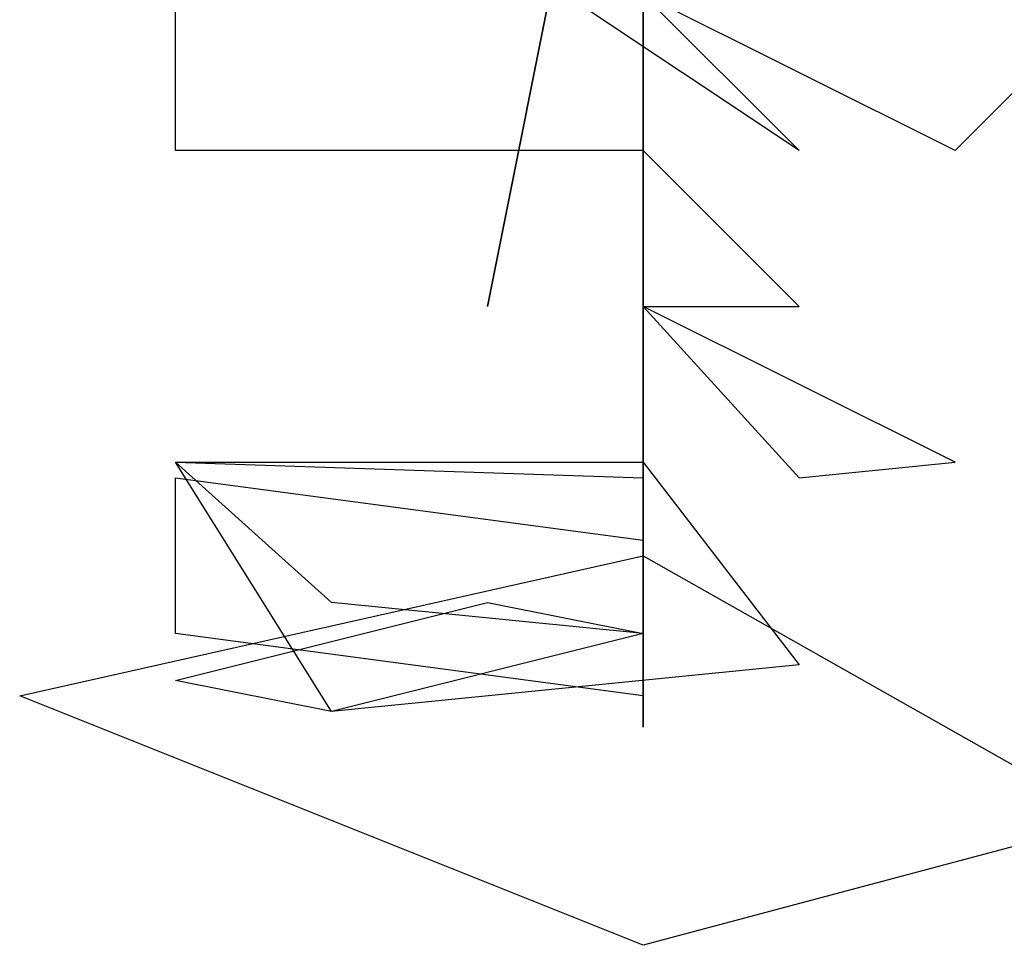
# Model space of a CAD drawing. Extents: x -39 to 40, y -61 to 61.
# Drawn here: x 21 to 27, y 7 to 13 of the extents above; entities that cross this region are included whole.
import ezdxf

# ---------------------------------------------------------------- set-up
doc = ezdxf.new("R2010")
doc.units = 0

msp = doc.modelspace()

# ---------------------------------------------------------------- linework, layer by layer
at = {"layer": 'LEAVES'}
for points in [[(23, 14, -9.4), (22, 15, -13), (25, 13, -12), (26, 12, -8.3)], [(22, 13, -13), (25, 13, -16), (25, 12, -12), (22, 12, -10)], [(27, 12, -11), (25, 13, -9.2), (25, 13, -12), (28, 13, -14)], [(26, 11, -13), (26, 11, -11), (25, 12, -12), (25, 11, -14)], [(26, 9.9, -13), (27, 10, -11), (25, 11, -12), (25, 11, -14)], [(23, 9.1, -11), (22, 10, -14), (25, 9.9, -12), (25, 8.9, -9.7)], [(23, 8.4, -11), (22, 10, -14), (25, 10, -12), (26, 8.7, -9.5)], [(22, 9.9, -14), (25, 9.5, -16), (25, 8.5, -13), (22, 8.9, -10)], [(25, 6.9, -10), (21, 8.5, -11), (25, 9.4, -13), (28, 7.7, -12)], [(22, 8.6, -14), (24, 9.1, -16), (25, 8.9, -13), (23, 8.4, -10)]]:
    msp.add_3dface(points, dxfattribs=at)
at = {"layer": 'LEVEL4'}
msp.add_3dface([(25, 16, -15), (25, 16, -15), (24, 11, -17)], dxfattribs=at)
msp.add_3dface([(25, 16, -15), (25, 16, -15), (24, 11, -17)], dxfattribs=at)
msp.add_3dface([(25, 16, -15), (25, 16, -15), (24, 11, -17)], dxfattribs=at)
msp.add_3dface([(25, 16, -15), (25, 16, -15), (24, 11, -17)], dxfattribs=at)
msp.add_3dface([(25, 16, -15), (25, 16, -15), (24, 11, -17)], dxfattribs=at)
msp.add_3dface([(25, 16, -15), (25, 16, -15), (24, 11, -17)], dxfattribs=at)
msp.add_3dface([(25, 16, -15), (25, 16, -15), (24, 11, -17)], dxfattribs=at)
msp.add_3dface([(25, 16, -15), (25, 16, -15), (24, 11, -17)], dxfattribs=at)
msp.add_3dface([(25, 16, -15), (25, 16, -15), (24, 11, -17)], dxfattribs=at)
msp.add_3dface([(25, 16, -15), (25, 16, -15), (24, 11, -17)], dxfattribs=at)
msp.add_3dface([(25, 16, -15), (25, 16, -15), (24, 11, -17)], dxfattribs=at)
msp.add_3dface([(25, 16, -15), (25, 16, -15), (24, 11, -17)], dxfattribs=at)
msp.add_3dface([(25, 16, -15), (25, 16, -15), (24, 11, -17)], dxfattribs=at)
msp.add_3dface([(25, 16, -15), (25, 16, -15), (24, 11, -17)], dxfattribs=at)
msp.add_3dface([(25, 16, -15), (25, 16, -15), (24, 11, -17)], dxfattribs=at)
msp.add_3dface([(25, 16, -15), (25, 16, -15), (24, 11, -17)], dxfattribs=at)
msp.add_3dface([(25, 16, -15), (25, 16, -15), (24, 11, -17)], dxfattribs=at)
msp.add_3dface([(25, 16, -15), (25, 16, -15), (24, 11, -17)], dxfattribs=at)
msp.add_3dface([(25, 16, -15), (25, 16, -15), (24, 11, -17)], dxfattribs=at)
msp.add_3dface([(25, 16, -15), (25, 16, -15), (24, 11, -17)], dxfattribs=at)
at = {"layer": 'LEVEL5'}
msp.add_3dface([(25, 13, -12), (25, 13, -12), (25, 8.3, -13)], dxfattribs=at)
msp.add_3dface([(25, 13, -12), (25, 13, -12), (25, 8.3, -13)], dxfattribs=at)
msp.add_3dface([(25, 13, -12), (25, 13, -12), (25, 8.3, -13)], dxfattribs=at)
msp.add_3dface([(25, 13, -12), (25, 13, -12), (25, 8.3, -13)], dxfattribs=at)
msp.add_3dface([(25, 13, -12), (25, 13, -12), (25, 8.3, -13)], dxfattribs=at)
msp.add_3dface([(25, 13, -12), (25, 13, -12), (25, 8.3, -13)], dxfattribs=at)
msp.add_3dface([(25, 13, -12), (25, 13, -12), (25, 8.3, -13)], dxfattribs=at)
msp.add_3dface([(25, 13, -12), (25, 13, -12), (25, 8.3, -13)], dxfattribs=at)
msp.add_3dface([(25, 13, -12), (25, 13, -12), (25, 8.3, -13)], dxfattribs=at)
msp.add_3dface([(25, 13, -12), (25, 13, -12), (25, 8.3, -13)], dxfattribs=at)
msp.add_3dface([(25, 13, -12), (25, 13, -12), (25, 8.3, -13)], dxfattribs=at)
msp.add_3dface([(25, 13, -12), (25, 13, -12), (25, 8.3, -13)], dxfattribs=at)
msp.add_3dface([(25, 13, -12), (25, 13, -12), (25, 8.3, -13)], dxfattribs=at)
msp.add_3dface([(25, 13, -12), (25, 13, -12), (25, 8.3, -13)], dxfattribs=at)
msp.add_3dface([(25, 13, -12), (25, 13, -12), (25, 8.3, -13)], dxfattribs=at)
msp.add_3dface([(25, 13, -12), (25, 13, -12), (25, 8.3, -13)], dxfattribs=at)
msp.add_3dface([(25, 13, -12), (25, 13, -12), (25, 8.3, -13)], dxfattribs=at)
msp.add_3dface([(25, 13, -12), (25, 13, -12), (25, 8.3, -13)], dxfattribs=at)
msp.add_3dface([(25, 13, -12), (25, 13, -12), (25, 8.3, -13)], dxfattribs=at)
msp.add_3dface([(25, 13, -12), (25, 13, -12), (25, 8.3, -13)], dxfattribs=at)

doc.saveas('drawing.dxf')
